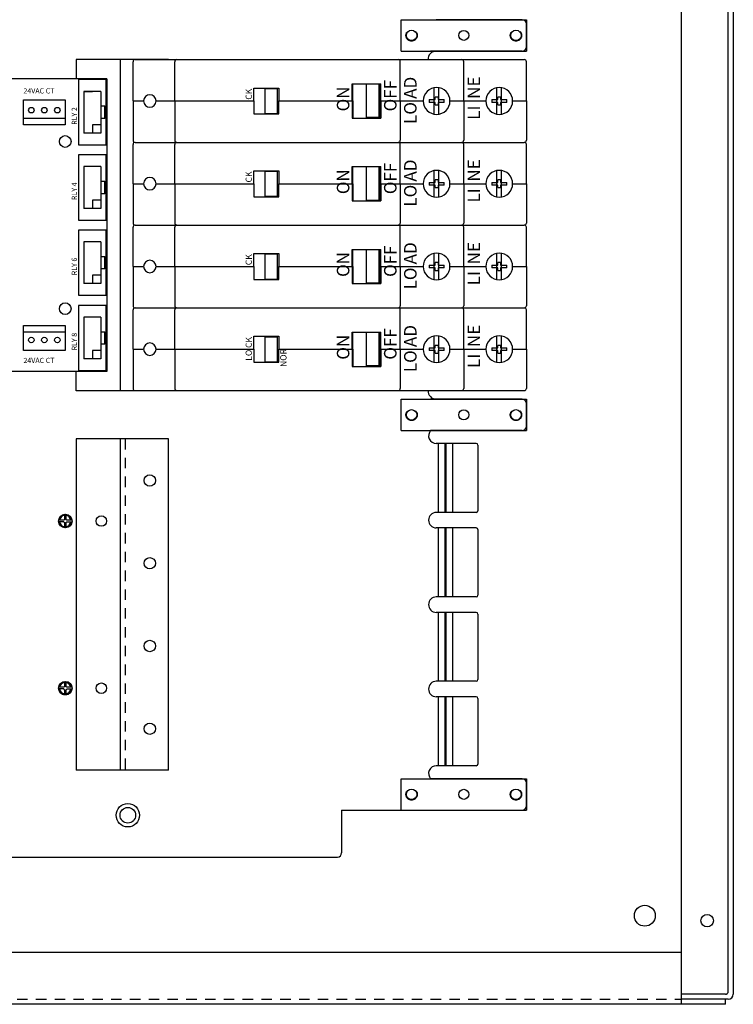
# Model space of a CAD drawing. Units: inches. Extents: x -90 to 1120, y 102 to 444.
# Drawn here: x -26 to -18, y 272 to 284 of the extents above; entities that cross this region are included whole.
import ezdxf

# ---------------------------------------------------------------- set-up
doc = ezdxf.new("R2010")
doc.units = ezdxf.units.IN
doc.header["$MEASUREMENT"] = 0
doc.linetypes.add('HIDDEN', pattern=[0.375, 0.25, -0.125])
doc.linetypes.add('HIDDEN2', pattern=[0.1875, 0.125, -0.0625])
for name, color, linetype in [('Backplate', 5, 'Continuous'), ('Enclosure', 6, 'Continuous'), ('Fishpaper Bracket', 6, 'Continuous'), ('L1', 1, 'Continuous'), ('Product', 7, 'Continuous'), ('Relay Bracket', 3, 'Continuous')]:
    doc.layers.add(name, color=color, linetype=linetype)

msp = doc.modelspace()

# ---------------------------------------------------------------- linework, layer by layer
at = {"color": 0}
for p, q in [((-25.315, 283.44803), (-30.315, 283.44803)), ((-25.325, 283.43803), (-25.655, 283.43803)), ((-25.655, 283.43803), (-25.655, 282.65803)), ((-25.325, 282.65803), (-25.325, 283.43803)), ((-25.315, 283.44803), (-25.315, 279.94803)), ((-26.314, 283.19803), (-25.815, 283.19803)), ((-26.314, 282.89803), (-26.314, 283.19803)), ((-25.815, 283.19803), (-25.815, 282.89803)), ((-25.59, 283.29803), (-25.59, 282.79803)), ((-25.59, 283.29803), (-25.59, 282.79803)), ((-25.39, 283.29803), (-25.59, 283.29803)), ((-25.39, 283.29803), (-25.59, 283.29803)), ((-25.59, 283.29803), (-25.49, 283.29803)), ((-25.39, 283.29803), (-25.39, 282.79803)), ((-25.39, 283.29803), (-25.39, 282.79803)), ((-25.39, 283.12303), (-25.34, 283.12303)), ((-25.34, 282.97303), (-25.34, 283.12303)), ((-25.815, 282.97303), (-26.314, 282.97303)), ((-25.34, 282.97303), (-25.39, 282.97303)), ((-25.815, 282.89803), (-26.314, 282.89803)), ((-25.39, 282.89803), (-25.49, 282.89803)), ((-25.49, 282.89803), (-25.49, 282.79803)), ((-25.39, 282.89803), (-25.49, 282.89803)), ((-25.49, 282.89803), (-25.49, 282.79803)), ((-25.39, 282.79803), (-25.59, 282.79803)), ((-25.39, 282.79803), (-25.59, 282.79803)), ((-25.655, 282.65803), (-25.325, 282.65803)), ((-25.325, 282.53803), (-25.655, 282.53803)), ((-25.655, 282.53803), (-25.655, 281.75803)), ((-25.325, 281.75803), (-25.325, 282.53803)), ((-25.39, 282.39803), (-25.59, 282.39803)), ((-25.59, 282.39803), (-25.59, 281.89803)), ((-25.59, 282.39803), (-25.59, 281.89803)), ((-25.39, 282.39803), (-25.59, 282.39803)), ((-25.49, 282.39803), (-25.59, 282.39803)), ((-25.39, 282.39803), (-25.39, 281.89803)), ((-25.39, 282.39803), (-25.39, 281.89803)), ((-25.39, 282.22303), (-25.34, 282.22303)), ((-25.34, 282.07303), (-25.34, 282.22303)), ((-25.34, 282.07303), (-25.39, 282.07303)), ((-25.39, 281.89803), (-25.59, 281.89803)), ((-25.39, 281.89803), (-25.59, 281.89803)), ((-25.39, 281.99803), (-25.49, 281.99803)), ((-25.39, 281.99803), (-25.49, 281.99803)), ((-25.49, 281.99803), (-25.49, 281.89803)), ((-25.49, 281.99803), (-25.49, 281.89803)), ((-25.655, 281.75803), (-25.325, 281.75803)), ((-25.655, 281.63803), (-25.655, 280.85803)), ((-25.325, 281.63803), (-25.655, 281.63803)), ((-25.325, 280.85803), (-25.325, 281.63803)), ((-25.59, 281.49803), (-25.59, 280.99803)), ((-25.39, 281.49803), (-25.59, 281.49803)), ((-25.59, 281.49803), (-25.59, 280.99803)), ((-25.39, 281.49803), (-25.59, 281.49803)), ((-25.49, 281.49803), (-25.59, 281.49803)), ((-25.39, 281.49803), (-25.39, 280.99803)), ((-25.39, 281.49803), (-25.39, 280.99803)), ((-25.39, 281.32303), (-25.34, 281.32303)), ((-25.34, 281.17303), (-25.34, 281.32303)), ((-25.39, 281.09803), (-25.49, 281.09803)), ((-25.39, 281.09803), (-25.49, 281.09803)), ((-25.49, 281.09803), (-25.49, 280.99803)), ((-25.49, 281.09803), (-25.49, 280.99803)), ((-25.34, 281.17303), (-25.39, 281.17303)), ((-25.39, 280.99803), (-25.59, 280.99803)), ((-25.39, 280.99803), (-25.59, 280.99803)), ((-25.655, 280.85803), (-25.325, 280.85803)), ((-25.655, 280.73803), (-25.655, 279.95803)), ((-25.325, 280.73803), (-25.655, 280.73803)), ((-25.325, 279.95803), (-25.325, 280.73803)), ((-26.315, 280.19803), (-26.315, 280.49803)), ((-26.315, 280.49803), (-25.816, 280.49803)), ((-25.816, 280.49803), (-25.816, 280.19803)), ((-25.39, 280.59803), (-25.59, 280.59803)), ((-25.59, 280.59803), (-25.59, 280.09803)), ((-25.39, 280.59803), (-25.59, 280.59803)), ((-25.59, 280.59803), (-25.59, 280.09803)), ((-25.39, 280.59803), (-25.39, 280.09803)), ((-25.39, 280.59803), (-25.39, 280.09803)), ((-26.315, 280.42303), (-25.816, 280.42303)), ((-25.39, 280.42303), (-25.34, 280.42303)), ((-25.34, 280.27303), (-25.34, 280.42303)), ((-25.34, 280.27303), (-25.39, 280.27303)), ((-25.816, 280.19803), (-26.315, 280.19803)), ((-25.39, 280.19803), (-25.49, 280.19803)), ((-25.49, 280.19803), (-25.49, 280.09803)), ((-25.39, 280.19803), (-25.49, 280.19803)), ((-25.49, 280.19803), (-25.49, 280.09803)), ((-25.39, 280.09803), (-25.59, 280.09803)), ((-25.39, 280.09803), (-25.59, 280.09803)), ((-25.315, 279.94803), (-30.315, 279.94803)), ((-25.655, 279.95803), (-25.325, 279.95803))]:
    msp.add_line(p, q, dxfattribs=at)
for centre, radius in [((-26.221, 283.07303), 0.033), ((-26.065, 283.07303), 0.033), ((-25.909, 283.07303), 0.033), ((-25.815, 282.69803), 0.07), ((-25.815, 280.69803), 0.07), ((-26.221, 280.32303), 0.033), ((-26.065, 280.32303), 0.033), ((-25.909, 280.32303), 0.033), ((-25.81332, 278.15753), 0.08132), ((-25.81332, 276.15753), 0.08132)]:
    msp.add_circle(centre, radius, dxfattribs=at)
at = {"layer": 'Backplate', "color": 0}
for p, q in [((-20.3425, 284.15553), (-21.37152, 284.15553)), ((-20.3425, 284.15553), (-21.37152, 284.15553)), ((-20.2925, 283.83053), (-20.2925, 284.10553)), ((-20.2925, 283.83053), (-20.2925, 284.10553)), ((-20.3425, 283.78053), (-21.37152, 283.78053)), ((-20.2925, 279.29003), (-20.2925, 279.56503)), ((-20.8925, 279.08503), (-21.37152, 279.08503)), ((-21.34416, 278.26003), (-21.34416, 279.08503)), ((-21.26416, 278.26003), (-21.26416, 279.08503)), ((-21.2525, 278.26003), (-21.2525, 279.08503)), ((-21.1725, 278.26003), (-21.1725, 279.08503)), ((-20.8725, 279.06503), (-20.8725, 278.28003)), ((-20.8925, 278.26003), (-21.37152, 278.26003)), ((-25.83309, 278.14858), (-25.89046, 278.14858)), ((-25.83233, 278.16787), (-25.89017, 278.16787)), ((-25.8248, 278.23415), (-25.8248, 278.17517)), ((-25.8248, 278.13989), (-25.8248, 278.07997)), ((-25.8055, 278.2347), (-25.8055, 278.17533)), ((-25.8055, 278.13973), (-25.8055, 278.07941)), ((-25.73567, 278.16787), (-25.79768, 278.16787)), ((-20.8925, 278.07503), (-21.37152, 278.07503)), ((-21.34416, 277.25003), (-21.34416, 278.07503)), ((-21.26416, 277.25003), (-21.26416, 278.07503)), ((-21.2525, 277.25003), (-21.2525, 278.07503)), ((-21.1725, 277.25003), (-21.1725, 278.07503)), ((-20.8725, 278.05503), (-20.8725, 277.27003)), ((-20.8925, 277.25003), (-21.37152, 277.25003)), ((-20.8925, 277.06503), (-21.37152, 277.06503)), ((-21.34416, 276.24003), (-21.34416, 277.06503)), ((-21.26416, 276.24003), (-21.26416, 277.06503)), ((-21.2525, 276.24003), (-21.2525, 277.06503)), ((-21.1725, 276.24003), (-21.1725, 277.06503)), ((-20.8725, 277.04503), (-20.8725, 276.26003)), ((-25.83309, 276.14858), (-25.89046, 276.14858)), ((-25.83233, 276.16787), (-25.89017, 276.16787)), ((-25.8248, 276.23415), (-25.8248, 276.17517)), ((-25.8248, 276.13989), (-25.8248, 276.07997)), ((-25.8055, 276.2347), (-25.8055, 276.17533)), ((-25.8055, 276.13973), (-25.8055, 276.07941)), ((-25.73567, 276.16787), (-25.79768, 276.16787)), ((-20.8925, 276.24003), (-21.37152, 276.24003)), ((-20.8925, 276.05503), (-21.37152, 276.05503)), ((-21.34416, 275.23003), (-21.34416, 276.05503)), ((-21.26416, 275.23003), (-21.26416, 276.05503)), ((-21.2525, 275.23003), (-21.2525, 276.05503)), ((-21.1725, 275.23003), (-21.1725, 276.05503)), ((-20.8725, 276.03503), (-20.8725, 275.25003)), ((-20.8925, 275.23003), (-21.37152, 275.23003)), ((-20.2925, 274.75003), (-20.2925, 275.02503)), ((-22.505, 274.70003), (-20.3425, 274.70003)), ((-22.505, 274.70003), (-22.505, 274.18753))]:
    msp.add_line(p, q, dxfattribs=at)
at = {"layer": 'Backplate', "color": 0, "linetype": 'Continuous'}
for p, q in [((-20.3425, 283.78003), (-21.43971, 283.78003)), ((-20.3425, 279.61503), (-21.43971, 279.61503)), ((-20.3425, 279.24003), (-21.43971, 279.24003)), ((-20.3425, 275.07503), (-21.43971, 275.07503)), ((-33.075, 274.13753), (-22.555, 274.13753))]:
    msp.add_line(p, q, dxfattribs=at)
for centre in [(-21.6675, 283.96803), (-21.6675, 283.96803), (-20.4175, 283.96803), (-20.4175, 283.96803), (-21.6675, 279.42753), (-20.4175, 279.42753), (-25.38207, 278.15753), (-25.38207, 276.15753), (-21.6675, 274.88753), (-20.4175, 274.88753)]:
    msp.add_circle(centre, 0.0625, dxfattribs=at)
at = {"layer": 'Backplate', "color": 0}
msp.add_circle((-25.065, 274.63753), 0.1405, dxfattribs=at)
for centre, radius, start, end in [((-20.3425, 284.10553), 0.05, 0, 90), ((-20.3425, 284.10553), 0.05, 0, 90), ((-21.37152, 283.68178), 0.09875, 90, 182.176312), ((-20.3425, 283.83053), 0.05, 270, 0), ((-20.3425, 283.83053), 0.05, 270, 0), ((-20.3425, 283.83003), 0.05, 270, 0), ((-21.37152, 279.71428), 0.09875, 177.823688, 270), ((-20.3425, 279.56503), 0.05, 0, 90), ((-20.3425, 279.29003), 0.05, 270, 0), ((-20.8925, 279.06503), 0.02, 0, 90), ((-20.8925, 278.28003), 0.02, 270, 0), ((-20.8925, 278.05503), 0.02, 0, 90), ((-20.8925, 277.27003), 0.02, 270, 0), ((-20.8925, 277.04503), 0.02, 0, 90), ((-20.8925, 276.26003), 0.02, 270, 0), ((-20.8925, 276.03503), 0.02, 0, 90), ((-20.8925, 275.25003), 0.02, 270, 0), ((-20.3425, 275.02503), 0.05, 0, 90), ((-20.3425, 274.75003), 0.05, 270, 0), ((-22.555, 274.18753), 0.05, 270, 0)]:
    msp.add_arc(centre, radius, start, end, dxfattribs=at)
at = {"layer": 'Backplate', "color": 0, "linetype": 'Continuous'}
for centre, start, end in [((-21.37152, 279.17753), 137.493358, 270), ((-21.37152, 278.16753), 90, 270), ((-21.37152, 277.15753), 90, 270), ((-21.37152, 276.14753), 90, 270), ((-21.37152, 275.13753), 90, 222.506642)]:
    msp.add_arc(centre, 0.0925, start, end, dxfattribs=at)
at = {"layer": 'Enclosure', "color": 0, "linetype": 'Continuous'}
for p, q in [((-18.44, 310.31553), (-18.44, 272.43555)), ((-17.875, 272.53055), (-17.875, 310.22053)), ((-17.815, 310.25553), (-17.815, 272.49555))]:
    msp.add_line(p, q, dxfattribs=at)
at = {"layer": 'Enclosure', "color": 0}
for p, q in [((-25.79692, 278.14858), (-25.73538, 278.14858)), ((-25.79692, 276.14858), (-25.73538, 276.14858)), ((-37.19, 273.00055), (-18.44, 273.00055)), ((-17.91, 272.49555), (-18.44, 272.49555)), ((-17.909, 272.37555), (-37.721, 272.37555)), ((-17.875, 272.43555), (-18.44, 272.43555)), ((-18.44, 272.43555), (-18.44, 272.37555)), ((-17.909, 272.37555), (-17.909, 272.43555))]:
    msp.add_line(p, q, dxfattribs=at)
at = {"layer": 'Enclosure', "color": 0, "linetype": 'HIDDEN2'}
msp.add_line((-37.19, 272.43555), (-18.44, 272.43555), dxfattribs=at)
at = {"layer": 'Enclosure', "color": 0}
for centre, radius in [((-25.065, 274.63753), 0.0935), ((-18.875, 273.43555), 0.125)]:
    msp.add_circle(centre, radius, dxfattribs=at)
at = {"layer": 'Enclosure', "color": 0, "linetype": 'Continuous'}
msp.add_circle((-18.1275, 273.37555), 0.075, dxfattribs=at)
at = {"layer": 'Enclosure', "color": 0}
for centre, radius, start, end in [((-25.815, 278.15753), 0.06784, 187.582111, 261.701292), ((-25.815, 278.15753), 0.06784, 98.298708, 171.230941), ((-25.815, 278.15753), 0.02018, 206.336841, 240.968097), ((-25.815, 278.15753), 0.02018, 119.031903, 149.163314), ((-25.815, 278.15753), 0.06784, 8.769059, 81.948383), ((-25.815, 278.15753), 0.02018, 30.836686, 61.904426), ((-25.815, 278.15753), 0.02018, 298.095574, 333.663159), ((-25.815, 278.15753), 0.06784, 278.051617, 352.417889), ((-25.815, 276.15753), 0.06784, 187.582111, 261.701292), ((-25.815, 276.15753), 0.06784, 98.298708, 171.230941), ((-25.815, 276.15753), 0.02018, 206.336841, 240.968097), ((-25.815, 276.15753), 0.02018, 119.031903, 149.163314), ((-25.815, 276.15753), 0.06784, 8.769059, 81.948383), ((-25.815, 276.15753), 0.02018, 30.836686, 61.904426), ((-25.815, 276.15753), 0.02018, 298.095574, 333.663159), ((-25.815, 276.15753), 0.06784, 278.051617, 352.417889), ((-17.875, 272.49555), 0.06, 270, 0)]:
    msp.add_arc(centre, radius, start, end, dxfattribs=at)
at = {"layer": 'Enclosure', "color": 0, "linetype": 'HIDDEN2'}
msp.add_arc((-17.91, 272.53055), 0.035, 270, 0, dxfattribs=at)
at = {"layer": 'Fishpaper Bracket', "color": 0}
for p, q in [((-21.7925, 284.15553), (-20.2925, 284.15553)), ((-21.7925, 283.78053), (-21.7925, 284.15553)), ((-21.7925, 284.15553), (-20.2925, 284.15553)), ((-21.7925, 283.78053), (-21.7925, 284.15553)), ((-20.2925, 284.15553), (-20.2925, 283.78053)), ((-20.2925, 284.15553), (-20.2925, 283.78053)), ((-21.7925, 283.78053), (-20.2925, 283.78053)), ((-21.7925, 283.78053), (-20.2925, 283.78053)), ((-21.7925, 283.78053), (-20.2925, 283.78053)), ((-21.7925, 283.78003), (-20.2925, 283.78003)), ((-21.7925, 279.24003), (-21.7925, 279.61503)), ((-21.7925, 279.61503), (-20.2925, 279.61503)), ((-20.2925, 279.61503), (-20.2925, 279.24003)), ((-21.7925, 279.24003), (-20.2925, 279.24003)), ((-21.7925, 274.70003), (-21.7925, 275.07503)), ((-21.7925, 275.07503), (-20.2925, 275.07503)), ((-20.2925, 275.07503), (-20.2925, 274.70003)), ((-21.7925, 274.70003), (-20.2925, 274.70003))]:
    msp.add_line(p, q, dxfattribs=at)
at = {"layer": 'Fishpaper Bracket', "color": 0, "linetype": 'HIDDEN'}
for centre in [(-21.6675, 283.96803), (-21.6675, 283.96803), (-20.4175, 283.96803), (-20.4175, 283.96803), (-21.6675, 279.42753), (-20.4175, 279.42753), (-21.6675, 274.88753), (-20.4175, 274.88753)]:
    msp.add_circle(centre, 0.068, dxfattribs=at)
at = {"layer": 'Fishpaper Bracket', "color": 0}
for centre in [(-21.0425, 283.96803), (-21.0425, 283.96803), (-21.0425, 279.42753), (-21.0425, 274.88753)]:
    msp.add_circle(centre, 0.06, dxfattribs=at)
at = {"layer": 'L1', "color": 0}
for p, q in [((-24.9775, 283.67803), (-20.3175, 283.67803)), ((-25.0025, 283.18303), (-25.0025, 283.65303)), ((-24.5025, 283.18303), (-24.5025, 283.65303)), ((-21.8025, 283.18303), (-21.8025, 283.65303)), ((-21.0425, 283.18303), (-21.0425, 283.65303)), ((-20.2925, 283.18303), (-20.2925, 283.65303)), ((-23.5575, 283.33803), (-23.2575, 283.33803)), ((-23.5575, 283.18303), (-23.5575, 283.33803)), ((-23.42167, 283.3331), (-23.27167, 283.3331)), ((-23.42167, 283.0331), (-23.42167, 283.3331)), ((-23.27167, 283.0331), (-23.27167, 283.3331)), ((-23.2575, 283.33803), (-23.2575, 283.18303)), ((-22.37913, 283.38803), (-22.03588, 283.38803)), ((-22.37913, 283.18303), (-22.37913, 283.38803)), ((-22.3712, 283.18303), (-22.3712, 283.38803)), ((-22.20575, 282.98336), (-22.20575, 283.38336)), ((-22.05575, 283.38336), (-22.20575, 283.38336)), ((-22.05575, 282.98336), (-22.05575, 283.38336)), ((-22.04381, 283.18303), (-22.04381, 283.38803)), ((-22.03588, 283.18303), (-22.03588, 283.38803)), ((-21.39515, 283.02543), (-21.39515, 283.34062)), ((-21.33985, 283.02544), (-21.33985, 283.34062)), ((-20.64515, 283.02543), (-20.64515, 283.34062)), ((-20.58985, 283.02544), (-20.58985, 283.34062)), ((-21.4581, 283.19952), (-21.38399, 283.19952)), ((-21.4581, 283.19952), (-21.4581, 283.16654)), ((-21.38399, 283.19952), (-21.38399, 283.22952)), ((-21.35102, 283.22952), (-21.38399, 283.22952)), ((-21.35102, 283.22952), (-21.35102, 283.19952)), ((-21.35102, 283.19952), (-21.2769, 283.19952)), ((-21.2769, 283.16654), (-21.2769, 283.19952)), ((-20.7081, 283.19952), (-20.63399, 283.19952)), ((-20.7081, 283.19952), (-20.7081, 283.16654)), ((-20.63399, 283.19952), (-20.63399, 283.22952)), ((-20.60102, 283.22952), (-20.63399, 283.22952)), ((-20.60102, 283.22952), (-20.60102, 283.19952)), ((-20.60102, 283.19952), (-20.5269, 283.19952)), ((-20.5269, 283.16654), (-20.5269, 283.19952)), ((-25.0025, 283.18303), (-24.87707, 283.18303)), ((-25.0025, 283.18303), (-25.0025, 282.71303)), ((-25.0025, 283.18303), (-24.87707, 283.18303)), ((-24.72707, 283.18303), (-23.5575, 283.18303)), ((-24.72707, 283.18303), (-23.5575, 283.18303)), ((-24.5025, 283.18303), (-24.5025, 282.71303)), ((-23.5575, 283.18303), (-23.5575, 283.02803)), ((-23.25875, 283.18303), (-22.3712, 283.18303)), ((-23.25875, 283.18303), (-22.3712, 283.18303)), ((-23.2575, 283.02803), (-23.2575, 283.18303)), ((-22.37913, 283.18303), (-22.37913, 282.97803)), ((-22.3712, 283.18303), (-22.3712, 282.97803)), ((-22.04381, 283.18303), (-21.5275, 283.18303)), ((-22.04381, 283.18303), (-22.04381, 282.97803)), ((-22.04381, 283.18303), (-21.5275, 283.18303)), ((-22.03588, 283.18303), (-22.03588, 282.97803)), ((-21.8025, 283.18303), (-21.8025, 282.71303)), ((-21.38399, 283.16654), (-21.4581, 283.16654)), ((-21.38399, 283.13654), (-21.38399, 283.16654)), ((-21.38399, 283.13654), (-21.35102, 283.13654)), ((-21.2769, 283.16654), (-21.35102, 283.16654)), ((-21.35102, 283.16654), (-21.35102, 283.13654)), ((-21.2075, 283.18303), (-20.7775, 283.18303)), ((-21.2075, 283.18303), (-20.7775, 283.18303)), ((-21.0425, 283.18303), (-21.0425, 282.71303)), ((-20.63399, 283.16654), (-20.7081, 283.16654)), ((-20.63399, 283.13654), (-20.63399, 283.16654)), ((-20.63399, 283.13654), (-20.60102, 283.13654)), ((-20.5269, 283.16654), (-20.60102, 283.16654)), ((-20.60102, 283.16654), (-20.60102, 283.13654)), ((-20.4575, 283.18303), (-20.2925, 283.18303)), ((-20.4575, 283.18303), (-20.2925, 283.18303)), ((-20.2925, 283.18303), (-20.2925, 282.71303)), ((-23.5575, 283.02803), (-23.2575, 283.02803)), ((-23.42167, 283.0331), (-23.27167, 283.0331)), ((-22.37913, 282.97803), (-22.03588, 282.97803)), ((-22.05575, 282.98336), (-22.20575, 282.98336)), ((-25.0025, 282.19303), (-25.0025, 282.66303)), ((-24.9775, 282.68803), (-20.3175, 282.68803)), ((-24.9775, 282.68803), (-20.3175, 282.68803)), ((-24.5025, 282.19303), (-24.5025, 282.66303)), ((-21.8025, 282.19303), (-21.8025, 282.66303)), ((-21.0425, 282.19303), (-21.0425, 282.66303)), ((-20.2925, 282.19303), (-20.2925, 282.66303)), ((-22.37913, 282.39803), (-22.03588, 282.39803)), ((-22.37913, 282.19303), (-22.37913, 282.39803)), ((-22.3712, 282.19303), (-22.3712, 282.39803)), ((-22.20575, 281.99336), (-22.20575, 282.39336)), ((-22.05575, 282.39336), (-22.20575, 282.39336)), ((-22.05575, 281.99336), (-22.05575, 282.39336)), ((-22.04381, 282.19303), (-22.04381, 282.39803)), ((-22.03588, 282.19303), (-22.03588, 282.39803)), ((-23.5575, 282.34803), (-23.2575, 282.34803)), ((-23.5575, 282.19303), (-23.5575, 282.34803)), ((-23.42167, 282.3431), (-23.27167, 282.3431)), ((-23.42167, 282.0431), (-23.42167, 282.3431)), ((-23.27167, 282.0431), (-23.27167, 282.3431)), ((-23.2575, 282.34803), (-23.2575, 282.19303)), ((-21.39515, 282.03543), (-21.39515, 282.35062)), ((-21.33985, 282.03544), (-21.33985, 282.35062)), ((-20.64515, 282.03543), (-20.64515, 282.35062)), ((-20.58985, 282.03544), (-20.58985, 282.35062)), ((-25.0025, 282.19303), (-24.87707, 282.19303)), ((-25.0025, 282.19303), (-25.0025, 281.72303)), ((-25.0025, 282.19303), (-24.87707, 282.19303)), ((-24.72707, 282.19303), (-23.5575, 282.19303)), ((-24.72707, 282.19303), (-23.5575, 282.19303)), ((-24.5025, 282.19303), (-24.5025, 281.72303)), ((-23.5575, 282.19303), (-23.5575, 282.03803)), ((-23.25875, 282.19303), (-22.3712, 282.19303)), ((-23.25875, 282.19303), (-22.3712, 282.19303)), ((-23.2575, 282.03803), (-23.2575, 282.19303)), ((-22.37913, 282.19303), (-22.37913, 281.98803)), ((-22.3712, 282.19303), (-22.3712, 281.98803)), ((-22.04381, 282.19303), (-21.5275, 282.19303)), ((-22.04381, 282.19303), (-22.04381, 281.98803)), ((-22.04381, 282.19303), (-21.5275, 282.19303)), ((-22.03588, 282.19303), (-22.03588, 281.98803)), ((-21.8025, 282.19303), (-21.8025, 281.72303)), ((-21.4581, 282.20952), (-21.38399, 282.20952)), ((-21.4581, 282.20952), (-21.4581, 282.17654)), ((-21.38399, 282.17654), (-21.4581, 282.17654)), ((-21.38399, 282.20952), (-21.38399, 282.23952)), ((-21.35102, 282.23952), (-21.38399, 282.23952)), ((-21.38399, 282.14654), (-21.38399, 282.17654)), ((-21.38399, 282.14654), (-21.35102, 282.14654)), ((-21.35102, 282.23952), (-21.35102, 282.20952)), ((-21.35102, 282.20952), (-21.2769, 282.20952)), ((-21.2769, 282.17654), (-21.35102, 282.17654)), ((-21.35102, 282.17654), (-21.35102, 282.14654)), ((-21.2769, 282.17654), (-21.2769, 282.20952)), ((-21.2075, 282.19303), (-20.7775, 282.19303)), ((-21.2075, 282.19303), (-20.7775, 282.19303)), ((-21.0425, 282.19303), (-21.0425, 281.72303)), ((-20.7081, 282.20952), (-20.63399, 282.20952)), ((-20.7081, 282.20952), (-20.7081, 282.17654)), ((-20.63399, 282.17654), (-20.7081, 282.17654)), ((-20.63399, 282.20952), (-20.63399, 282.23952)), ((-20.60102, 282.23952), (-20.63399, 282.23952)), ((-20.63399, 282.14654), (-20.63399, 282.17654)), ((-20.63399, 282.14654), (-20.60102, 282.14654)), ((-20.60102, 282.23952), (-20.60102, 282.20952)), ((-20.60102, 282.20952), (-20.5269, 282.20952)), ((-20.5269, 282.17654), (-20.60102, 282.17654)), ((-20.60102, 282.17654), (-20.60102, 282.14654)), ((-20.5269, 282.17654), (-20.5269, 282.20952)), ((-20.4575, 282.19303), (-20.2925, 282.19303)), ((-20.4575, 282.19303), (-20.2925, 282.19303)), ((-20.2925, 282.19303), (-20.2925, 281.72303)), ((-23.5575, 282.03803), (-23.2575, 282.03803)), ((-23.42167, 282.0431), (-23.27167, 282.0431)), ((-22.37913, 281.98803), (-22.03588, 281.98803)), ((-22.05575, 281.99336), (-22.20575, 281.99336)), ((-25.0025, 281.20303), (-25.0025, 281.67303)), ((-24.9775, 281.69803), (-20.3175, 281.69803)), ((-24.9775, 281.69803), (-20.3175, 281.69803)), ((-24.5025, 281.20303), (-24.5025, 281.67303)), ((-21.8025, 281.20303), (-21.8025, 281.67303)), ((-21.0425, 281.20303), (-21.0425, 281.67303)), ((-20.2925, 281.20303), (-20.2925, 281.67303)), ((-23.5575, 281.35803), (-23.2575, 281.35803)), ((-23.5575, 281.20303), (-23.5575, 281.35803)), ((-23.42167, 281.3531), (-23.27167, 281.3531)), ((-23.42167, 281.0531), (-23.42167, 281.3531)), ((-23.27167, 281.0531), (-23.27167, 281.3531)), ((-23.2575, 281.35803), (-23.2575, 281.20303)), ((-22.37913, 281.40803), (-22.03588, 281.40803)), ((-22.37913, 281.20303), (-22.37913, 281.40803)), ((-22.3712, 281.20303), (-22.3712, 281.40803)), ((-22.20575, 281.00336), (-22.20575, 281.40336)), ((-22.05575, 281.40336), (-22.20575, 281.40336)), ((-22.05575, 281.00336), (-22.05575, 281.40336)), ((-22.04381, 281.20303), (-22.04381, 281.40803)), ((-22.03588, 281.20303), (-22.03588, 281.40803)), ((-21.39515, 281.04543), (-21.39515, 281.36062)), ((-21.33985, 281.04544), (-21.33985, 281.36062)), ((-20.64515, 281.04543), (-20.64515, 281.36062)), ((-20.58985, 281.04544), (-20.58985, 281.36062)), ((-25.0025, 281.20303), (-24.87707, 281.20303)), ((-25.0025, 281.20303), (-25.0025, 280.73303)), ((-25.0025, 281.20303), (-24.87707, 281.20303)), ((-24.72707, 281.20303), (-23.5575, 281.20303)), ((-24.72707, 281.20303), (-23.5575, 281.20303)), ((-24.5025, 281.20303), (-24.5025, 280.73303)), ((-23.5575, 281.20303), (-23.5575, 281.04803)), ((-23.25875, 281.20303), (-22.3712, 281.20303)), ((-23.25875, 281.20303), (-22.3712, 281.20303)), ((-23.2575, 281.04803), (-23.2575, 281.20303)), ((-22.37913, 281.20303), (-22.37913, 280.99803)), ((-22.3712, 281.20303), (-22.3712, 280.99803)), ((-22.04381, 281.20303), (-21.5275, 281.20303)), ((-22.04381, 281.20303), (-22.04381, 280.99803)), ((-22.04381, 281.20303), (-21.5275, 281.20303)), ((-22.03588, 281.20303), (-22.03588, 280.99803)), ((-21.8025, 281.20303), (-21.8025, 280.73303)), ((-21.4581, 281.21952), (-21.38399, 281.21952)), ((-21.4581, 281.21952), (-21.4581, 281.18654)), ((-21.38399, 281.21952), (-21.38399, 281.24952)), ((-21.35102, 281.24952), (-21.38399, 281.24952)), ((-21.35102, 281.24952), (-21.35102, 281.21952)), ((-21.35102, 281.21952), (-21.2769, 281.21952)), ((-21.2769, 281.18654), (-21.2769, 281.21952)), ((-21.2075, 281.20303), (-20.7775, 281.20303)), ((-21.2075, 281.20303), (-20.7775, 281.20303)), ((-21.0425, 281.20303), (-21.0425, 280.73303)), ((-20.7081, 281.21952), (-20.63399, 281.21952)), ((-20.7081, 281.21952), (-20.7081, 281.18654)), ((-20.63399, 281.21952), (-20.63399, 281.24952)), ((-20.60102, 281.24952), (-20.63399, 281.24952)), ((-20.60102, 281.24952), (-20.60102, 281.21952)), ((-20.60102, 281.21952), (-20.5269, 281.21952)), ((-20.5269, 281.18654), (-20.5269, 281.21952)), ((-20.4575, 281.20303), (-20.2925, 281.20303)), ((-20.4575, 281.20303), (-20.2925, 281.20303)), ((-20.2925, 281.20303), (-20.2925, 280.73303)), ((-21.38399, 281.18654), (-21.4581, 281.18654)), ((-21.38399, 281.15654), (-21.38399, 281.18654)), ((-21.38399, 281.15654), (-21.35102, 281.15654)), ((-21.2769, 281.18654), (-21.35102, 281.18654)), ((-21.35102, 281.18654), (-21.35102, 281.15654)), ((-20.63399, 281.18654), (-20.7081, 281.18654)), ((-20.63399, 281.15654), (-20.63399, 281.18654)), ((-20.63399, 281.15654), (-20.60102, 281.15654)), ((-20.5269, 281.18654), (-20.60102, 281.18654)), ((-20.60102, 281.18654), (-20.60102, 281.15654)), ((-23.5575, 281.04803), (-23.2575, 281.04803)), ((-23.42167, 281.0531), (-23.27167, 281.0531)), ((-22.37913, 280.99803), (-22.03588, 280.99803)), ((-22.05575, 281.00336), (-22.20575, 281.00336)), ((-25.0025, 280.21303), (-25.0025, 280.68303)), ((-24.9775, 280.70803), (-20.3175, 280.70803)), ((-24.9775, 280.70803), (-20.3175, 280.70803)), ((-24.5025, 280.21303), (-24.5025, 280.68303)), ((-21.8025, 280.21303), (-21.8025, 280.68303)), ((-21.0425, 280.21303), (-21.0425, 280.68303)), ((-20.2925, 280.21303), (-20.2925, 280.68303)), ((-23.5575, 280.36803), (-23.2575, 280.36803)), ((-23.5575, 280.21303), (-23.5575, 280.36803)), ((-23.2575, 280.36803), (-23.2575, 280.21303)), ((-22.37913, 280.41803), (-22.03588, 280.41803)), ((-22.37913, 280.21303), (-22.37913, 280.41803)), ((-22.3712, 280.21303), (-22.3712, 280.41803)), ((-22.20575, 280.01336), (-22.20575, 280.41336)), ((-22.05575, 280.41336), (-22.20575, 280.41336)), ((-22.05575, 280.01336), (-22.05575, 280.41336)), ((-22.04381, 280.21303), (-22.04381, 280.41803)), ((-22.03588, 280.21303), (-22.03588, 280.41803)), ((-21.39515, 280.05543), (-21.39515, 280.37062)), ((-21.33985, 280.05544), (-21.33985, 280.37062)), ((-20.64515, 280.05543), (-20.64515, 280.37062)), ((-20.58985, 280.05544), (-20.58985, 280.37062)), ((-23.42167, 280.3631), (-23.27167, 280.3631)), ((-23.42167, 280.0631), (-23.42167, 280.3631)), ((-23.27167, 280.0631), (-23.27167, 280.3631)), ((-21.38399, 280.22952), (-21.38399, 280.25952)), ((-21.35102, 280.25952), (-21.38399, 280.25952)), ((-21.35102, 280.25952), (-21.35102, 280.22952)), ((-20.63399, 280.22952), (-20.63399, 280.25952)), ((-20.60102, 280.25952), (-20.63399, 280.25952)), ((-20.60102, 280.25952), (-20.60102, 280.22952)), ((-25.0025, 280.21303), (-24.87707, 280.21303)), ((-25.0025, 280.21303), (-25.0025, 279.74303)), ((-25.0025, 280.21303), (-24.87707, 280.21303)), ((-24.72707, 280.21303), (-23.5575, 280.21303)), ((-24.72707, 280.21303), (-23.5575, 280.21303)), ((-24.5025, 280.21303), (-24.5025, 279.74303)), ((-23.5575, 280.21303), (-23.5575, 280.05803)), ((-23.25875, 280.21303), (-22.3712, 280.21303)), ((-23.25875, 280.21303), (-22.3712, 280.21303)), ((-23.2575, 280.05803), (-23.2575, 280.21303)), ((-22.37913, 280.21303), (-22.37913, 280.00803)), ((-22.3712, 280.21303), (-22.3712, 280.00803)), ((-22.04381, 280.21303), (-21.5275, 280.21303)), ((-22.04381, 280.21303), (-22.04381, 280.00803)), ((-22.04381, 280.21303), (-21.5275, 280.21303)), ((-22.03588, 280.21303), (-22.03588, 280.00803)), ((-21.8025, 280.21303), (-21.8025, 279.74303)), ((-21.4581, 280.22952), (-21.38399, 280.22952)), ((-21.4581, 280.22952), (-21.4581, 280.19654)), ((-21.38399, 280.19654), (-21.4581, 280.19654)), ((-21.38399, 280.16654), (-21.38399, 280.19654)), ((-21.38399, 280.16654), (-21.35102, 280.16654)), ((-21.35102, 280.22952), (-21.2769, 280.22952)), ((-21.2769, 280.19654), (-21.35102, 280.19654)), ((-21.35102, 280.19654), (-21.35102, 280.16654)), ((-21.2769, 280.19654), (-21.2769, 280.22952)), ((-21.2075, 280.21303), (-20.7775, 280.21303)), ((-21.2075, 280.21303), (-20.7775, 280.21303)), ((-21.0425, 280.21303), (-21.0425, 279.74303)), ((-20.7081, 280.22952), (-20.63399, 280.22952)), ((-20.7081, 280.22952), (-20.7081, 280.19654)), ((-20.63399, 280.19654), (-20.7081, 280.19654)), ((-20.63399, 280.16654), (-20.63399, 280.19654)), ((-20.63399, 280.16654), (-20.60102, 280.16654)), ((-20.60102, 280.22952), (-20.5269, 280.22952)), ((-20.5269, 280.19654), (-20.60102, 280.19654)), ((-20.60102, 280.19654), (-20.60102, 280.16654)), ((-20.5269, 280.19654), (-20.5269, 280.22952)), ((-20.4575, 280.21303), (-20.2925, 280.21303)), ((-20.4575, 280.21303), (-20.2925, 280.21303)), ((-20.2925, 280.21303), (-20.2925, 279.74303)), ((-23.5575, 280.05803), (-23.2575, 280.05803)), ((-23.42167, 280.0631), (-23.27167, 280.0631)), ((-22.05575, 280.01336), (-22.20575, 280.01336)), ((-22.37913, 280.00803), (-22.03588, 280.00803)), ((-24.9775, 279.71803), (-20.3175, 279.71803))]:
    msp.add_line(p, q, dxfattribs=at)
for centre, radius, start, end in [((-24.9775, 283.65303), 0.025, 90, 180), ((-24.4775, 283.65303), 0.025, 90, 180), ((-21.8275, 283.65303), 0.025, 0, 90), ((-21.0675, 283.65303), 0.025, 0, 90), ((-20.3175, 283.65303), 0.025, 0, 90), ((-21.3675, 283.18303), 0.16, 0, 180), ((-20.6175, 283.18303), 0.16, 0, 180), ((-24.80207, 283.18303), 0.075, 0, 180), ((-24.80207, 283.18303), 0.075, 180, 0), ((-21.3675, 283.18303), 0.16, 180, 0), ((-20.6175, 283.18303), 0.16, 180, 0), ((-24.9775, 282.71303), 0.025, 180, 270), ((-24.9775, 282.66303), 0.025, 90, 180), ((-24.4775, 282.71303), 0.025, 180, 270), ((-24.4775, 282.66303), 0.025, 90, 180), ((-21.8275, 282.71303), 0.025, 270, 0), ((-21.8275, 282.66303), 0.025, 0, 90), ((-21.0675, 282.71303), 0.025, 270, 0), ((-21.0675, 282.66303), 0.025, 0, 90), ((-20.3175, 282.71303), 0.025, 270, 0), ((-20.3175, 282.66303), 0.025, 0, 90), ((-24.80207, 282.19303), 0.075, 0, 180), ((-21.3675, 282.19303), 0.16, 0, 180), ((-20.6175, 282.19303), 0.16, 0, 180), ((-24.80207, 282.19303), 0.075, 180, 0), ((-21.3675, 282.19303), 0.16, 180, 0), ((-20.6175, 282.19303), 0.16, 180, 0), ((-24.9775, 281.72303), 0.025, 180, 270), ((-24.9775, 281.67303), 0.025, 90, 180), ((-24.4775, 281.72303), 0.025, 180, 270), ((-24.4775, 281.67303), 0.025, 90, 180), ((-21.8275, 281.72303), 0.025, 270, 0), ((-21.8275, 281.67303), 0.025, 0, 90), ((-21.0675, 281.72303), 0.025, 270, 0), ((-21.0675, 281.67303), 0.025, 0, 90), ((-20.3175, 281.72303), 0.025, 270, 0), ((-20.3175, 281.67303), 0.025, 0, 90), ((-21.3675, 281.20303), 0.16, 0, 180), ((-20.6175, 281.20303), 0.16, 0, 180), ((-24.80207, 281.20303), 0.075, 0, 180), ((-24.80207, 281.20303), 0.075, 180, 0), ((-21.3675, 281.20303), 0.16, 180, 0), ((-20.6175, 281.20303), 0.16, 180, 0), ((-24.9775, 280.73303), 0.025, 180, 270), ((-24.4775, 280.73303), 0.025, 180, 270), ((-21.8275, 280.73303), 0.025, 270, 0), ((-21.0675, 280.73303), 0.025, 270, 0), ((-20.3175, 280.73303), 0.025, 270, 0), ((-24.9775, 280.68303), 0.025, 90, 180), ((-24.4775, 280.68303), 0.025, 90, 180), ((-21.8275, 280.68303), 0.025, 0, 90), ((-21.0675, 280.68303), 0.025, 0, 90), ((-20.3175, 280.68303), 0.025, 0, 90), ((-21.3675, 280.21303), 0.16, 0, 180), ((-20.6175, 280.21303), 0.16, 0, 180), ((-24.80207, 280.21303), 0.075, 0, 180), ((-24.80207, 280.21303), 0.075, 180, 0), ((-21.3675, 280.21303), 0.16, 180, 0), ((-20.6175, 280.21303), 0.16, 180, 0), ((-24.9775, 279.74303), 0.025, 180, 270), ((-24.4775, 279.74303), 0.025, 180, 270), ((-21.8275, 279.74303), 0.025, 270, 0), ((-21.0675, 279.74303), 0.025, 270, 0), ((-20.3175, 279.74303), 0.025, 270, 0)]:
    msp.add_arc(centre, radius, start, end, dxfattribs=at)
at = {"layer": 'Product', "color": 0}
for centre, start, end in [((-25.81292, 278.15706), 186.242484, 261.241426), ((-25.81292, 278.15706), 98.758574, 172.031809), ((-25.81292, 278.15706), 7.968191, 84.543586), ((-25.81292, 278.15706), 275.456414, 353.757516), ((-25.81292, 276.15706), 186.242484, 261.241426), ((-25.81292, 276.15706), 98.758574, 172.031809), ((-25.81292, 276.15706), 7.968191, 84.543586), ((-25.81292, 276.15706), 275.456414, 353.757516)]:
    msp.add_arc(centre, 0.078, start, end, dxfattribs=at)
at = {"layer": 'Relay Bracket', "color": 0}
for p, q in [((-25.68207, 283.68003), (-25.68207, 283.44803)), ((-24.5771, 283.68003), (-25.68207, 283.68003)), ((-24.5771, 283.67953), (-25.68207, 283.67953)), ((-25.15707, 283.68003), (-25.15707, 279.71603)), ((-25.68207, 279.71603), (-25.68207, 279.94803)), ((-24.5771, 279.71603), (-25.68207, 279.71603)), ((-25.68207, 279.13953), (-25.68207, 275.17553)), ((-24.5771, 279.13953), (-25.68207, 279.13953)), ((-25.15707, 279.13953), (-25.15707, 275.17553)), ((-24.5771, 275.17553), (-24.5771, 279.13953)), ((-24.5771, 275.17553), (-25.68207, 275.17553))]:
    msp.add_line(p, q, dxfattribs=at)
at = {"layer": 'Relay Bracket', "color": 0, "linetype": 'HIDDEN2'}
msp.add_line((-25.09707, 279.13953), (-25.09707, 275.17553), dxfattribs=at)
at = {"layer": 'Relay Bracket', "color": 0}
for centre in [(-24.80207, 278.64253), (-24.80207, 277.65253), (-24.80207, 276.66253), (-24.80207, 275.67253)]:
    msp.add_circle(centre, 0.068, dxfattribs=at)
at = {"layer": 'Relay Bracket', "color": 0, "linetype": 'Continuous'}
for centre in [(-25.38207, 278.15753), (-25.38207, 276.15753)]:
    msp.add_circle(centre, 0.0625, dxfattribs=at)

# ---------------------------------------------------------------- texts
at = {"color": 0}
for p in [(-26.315, 283.27303), (-26.315, 280.04803)]:
    msp.add_text('24VAC CT', height=0.062, dxfattribs=at).set_placement(p)
for s, p in [('RLY 2', (-25.675, 282.89803)), ('RLY 4', (-25.675, 281.99803)), ('RLY 6', (-25.675, 281.09803)), ('RLY 8', (-25.675, 280.19803))]:
    msp.add_text(s, height=0.062, rotation=90, dxfattribs=at).set_placement(p)
at = {"layer": 'L1', "color": 0}
for s, height, p in [('FF', 0.15, (-21.8475, 283.20805)), ('AD', 0.15, (-21.6075, 283.20799)), ('NE', 0.15, (-20.8475, 283.20787)), ('CK', 0.075, (-23.58, 283.19803)), ('N', 0.15, (-22.4125, 283.20801)), ('O', 0.15, (-22.4125, 283.05799)), ('O', 0.15, (-21.8475, 283.05792)), ('LO', 0.15, (-21.6075, 282.90793)), ('LI', 0.15, (-20.8475, 282.95781)), ('FF', 0.15, (-21.8475, 282.21805)), ('AD', 0.15, (-21.6075, 282.21799)), ('NE', 0.15, (-20.8475, 282.21787)), ('CK', 0.075, (-23.58, 282.20803)), ('N', 0.15, (-22.4125, 282.21801)), ('O', 0.15, (-22.4125, 282.06799)), ('O', 0.15, (-21.8475, 282.06792)), ('LO', 0.15, (-21.6075, 281.91793)), ('LI', 0.15, (-20.8475, 281.96781)), ('FF', 0.15, (-21.8475, 281.22805)), ('AD', 0.15, (-21.6075, 281.22799)), ('NE', 0.15, (-20.8475, 281.22787)), ('CK', 0.075, (-23.58, 281.21803)), ('N', 0.15, (-22.4125, 281.22801)), ('O', 0.15, (-22.4125, 281.07799)), ('O', 0.15, (-21.8475, 281.07792)), ('LO', 0.15, (-21.6075, 280.92793)), ('LI', 0.15, (-20.8475, 280.97781)), ('AD', 0.15, (-21.6075, 280.23799)), ('NE', 0.15, (-20.8475, 280.23787)), ('N', 0.15, (-22.4125, 280.23801)), ('FF', 0.15, (-21.8475, 280.23805)), ('CK', 0.075, (-23.58, 280.22803)), ('LO', 0.075, (-23.58, 280.07547)), ('NOR', 0.075, (-23.165, 280.00052)), ('O', 0.15, (-22.4125, 280.08799)), ('O', 0.15, (-21.8475, 280.08792)), ('LO', 0.15, (-21.6075, 279.93793)), ('LI', 0.15, (-20.8475, 279.98781))]:
    msp.add_text(s, height=height, rotation=90, dxfattribs=at).set_placement(p)

doc.saveas('drawing.dxf')
